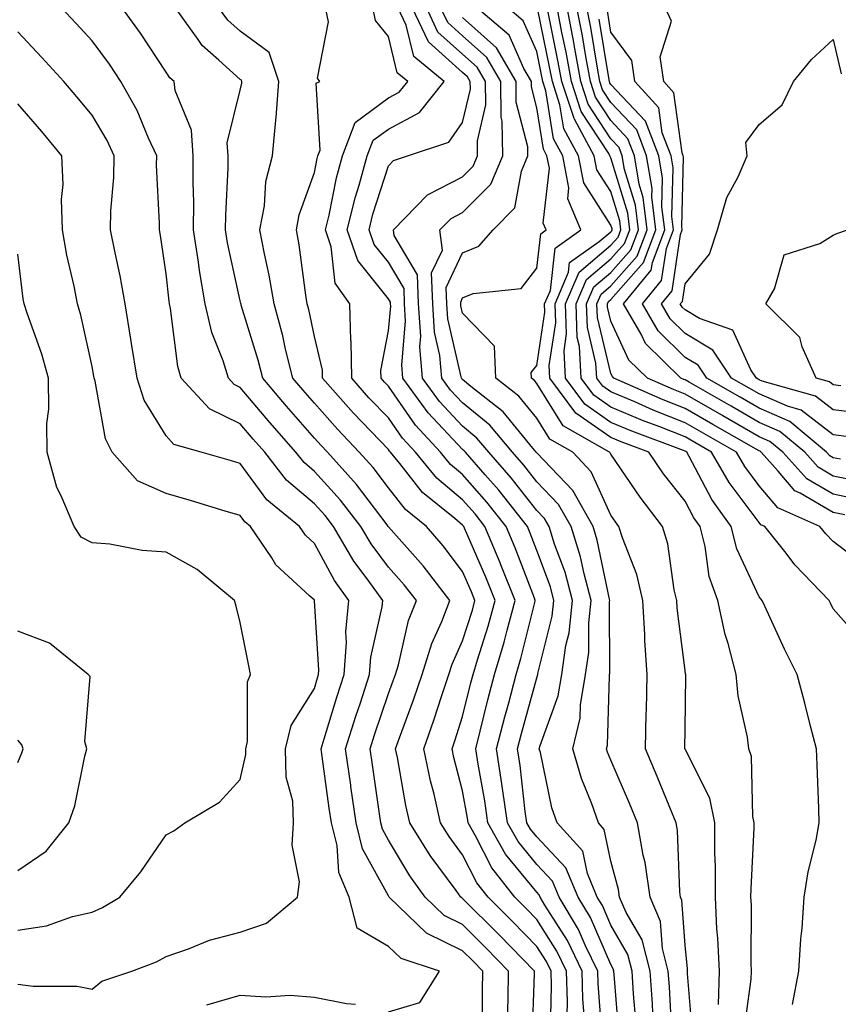
# Model space of a CAD drawing. Units: inches. Extents: x 1016003 to 1018643, y 7247738 to 7250378.
# Drawn here: x 1016488 to 1016599, y 7249087 to 7249220 of the extents above; entities that cross this region are included whole.
import ezdxf

# ---------------------------------------------------------------- set-up
doc = ezdxf.new("R2010")
doc.units = ezdxf.units.IN
doc.header["$MEASUREMENT"] = 0
doc.layers.add('Contour_10167247', color=7, linetype='Continuous', true_color=0x4a789f)

msp = doc.modelspace()

# ---------------------------------------------------------------- linework, layer by layer
at = {"layer": 'Contour_10167247'}
for points in [[(1016550.73, 7249084.6, 3030), (1016550.72, 7249089.25, 3030), (1016550.76, 7249091.92, 3030), (1016549.43, 7249093.3, 3030), (1016548.05, 7249094.66, 3030), (1016543.19, 7249097.06, 3030), (1016538.15, 7249101.92, 3030), (1016538.11, 7249101.98, 3030), (1016538.05, 7249102.08, 3030), (1016534.55, 7249108.42, 3030), (1016533.67, 7249111.92, 3030), (1016532.97, 7249116.84, 3030), (1016532.95, 7249117.02, 3030), (1016532.26, 7249121.92, 3030), (1016533.65, 7249126.32, 3030), (1016534.25, 7249128.12, 3030), (1016535.49, 7249131.92, 3030), (1016535.67, 7249134.3, 3030), (1016537.21, 7249141.08, 3030), (1016537.3, 7249141.92, 3030), (1016535.29, 7249144.68, 3030), (1016533.36, 7249147.23, 3030), (1016530.63, 7249151.92, 3030), (1016529.51, 7249153.38, 3030), (1016528.05, 7249154.98, 3030), (1016524.29, 7249158.16, 3030), (1016521.35, 7249161.92, 3030), (1016519.81, 7249163.68, 3030), (1016518.05, 7249165.77, 3030), (1016513.91, 7249167.78, 3030), (1016510.09, 7249171.92, 3030), (1016509.62, 7249173.49, 3030), (1016508.64, 7249181.33, 3030), (1016508.5, 7249181.92, 3030), (1016508.44, 7249182.31, 3030), (1016508.05, 7249186, 3030), (1016507.3, 7249191.17, 3030), (1016507.15, 7249191.92, 3030), (1016507.17, 7249192.8, 3030), (1016506.76, 7249200.63, 3030), (1016506.78, 7249201.92, 3030), (1016505.68, 7249204.29, 3030), (1016504.13, 7249208, 3030), (1016501.96, 7249211.92, 3030), (1016500.39, 7249214.26, 3030), (1016498.05, 7249217.41, 3030), (1016495.89, 7249219.76, 3030), (1016493.88, 7249221.92, 3030)], [(1016554.12, 7249085.85, 3029), (1016554.19, 7249088.06, 3029), (1016554.25, 7249091.92, 3029), (1016551.19, 7249095.06, 3029), (1016548.05, 7249098.21, 3029), (1016545.56, 7249099.43, 3029), (1016542.98, 7249101.92, 3029), (1016540.91, 7249104.78, 3029), (1016538.05, 7249109.59, 3029), (1016537.22, 7249111.09, 3029), (1016537.01, 7249111.92, 3029), (1016536.84, 7249113.13, 3029), (1016535.87, 7249119.74, 3029), (1016535.56, 7249121.92, 3029), (1016536.16, 7249123.81, 3029), (1016538.05, 7249129.39, 3029), (1016538.73, 7249131.24, 3029), (1016538.97, 7249131.92, 3029), (1016539.38, 7249133.25, 3029), (1016540.76, 7249139.21, 3029), (1016541.81, 7249141.92, 3029), (1016540.18, 7249144.05, 3029), (1016538.05, 7249146.44, 3029), (1016535.69, 7249149.56, 3029), (1016534.32, 7249151.92, 3029), (1016531.59, 7249155.46, 3029), (1016528.05, 7249159.34, 3029), (1016526.65, 7249160.52, 3029), (1016525.56, 7249161.92, 3029), (1016522.05, 7249165.92, 3029), (1016518.05, 7249170.67, 3029), (1016517.21, 7249171.08, 3029), (1016516.44, 7249171.92, 3029), (1016515.74, 7249174.23, 3029), (1016514.21, 7249178.08, 3029), (1016513.33, 7249181.92, 3029), (1016512.55, 7249186.42, 3029), (1016512.43, 7249187.54, 3029), (1016511.76, 7249191.92, 3029), (1016511.79, 7249195.66, 3029), (1016511.68, 7249198.29, 3029), (1016511.71, 7249201.92, 3029), (1016511.49, 7249205.36, 3029), (1016509.27, 7249210.7, 3029), (1016509.11, 7249211.92, 3029), (1016508.55, 7249212.42, 3029), (1016508.05, 7249213.17, 3029), (1016504.59, 7249218.46, 3029), (1016502.06, 7249221.92, 3029)], [(1016557.44, 7249082.53, 3028), (1016557.74, 7249091.61, 3028), (1016557.75, 7249091.92, 3028), (1016552.97, 7249096.84, 3028), (1016548.05, 7249101.74, 3028), (1016547.93, 7249101.8, 3028), (1016547.81, 7249101.92, 3028), (1016547.17, 7249102.8, 3028), (1016543.66, 7249107.53, 3028), (1016540.91, 7249111.92, 3028), (1016540.38, 7249114.25, 3028), (1016539.24, 7249120.73, 3028), (1016538.99, 7249121.92, 3028), (1016539.51, 7249123.38, 3028), (1016541.44, 7249128.53, 3028), (1016542.58, 7249131.92, 3028), (1016543.87, 7249136.1, 3028), (1016545.22, 7249139.09, 3028), (1016546.3, 7249141.92, 3028), (1016542.73, 7249146.6, 3028), (1016538.05, 7249151.86, 3028), (1016538.02, 7249151.89, 3028), (1016538.01, 7249151.92, 3028), (1016537.86, 7249152.11, 3028), (1016533.71, 7249157.58, 3028), (1016529.81, 7249161.92, 3028), (1016528.95, 7249162.82, 3028), (1016528.05, 7249163.84, 3028), (1016524.27, 7249168.14, 3028), (1016521.08, 7249171.92, 3028), (1016520.47, 7249174.34, 3028), (1016518.19, 7249181.78, 3028), (1016518.15, 7249181.92, 3028), (1016518.13, 7249182, 3028), (1016518.05, 7249182.36, 3028), (1016516.32, 7249190.19, 3028), (1016516.06, 7249191.92, 3028), (1016516.08, 7249193.89, 3028), (1016516.41, 7249200.28, 3028), (1016516.42, 7249201.92, 3028), (1016516.3, 7249203.67, 3028), (1016518.05, 7249210.77, 3028), (1016518.26, 7249211.71, 3028), (1016518.27, 7249211.92, 3028), (1016518.22, 7249212.09, 3028), (1016518.05, 7249212.21, 3028), (1016515.16, 7249214.81, 3028), (1016512.9, 7249216.77, 3028), (1016512.36, 7249217.61, 3028), (1016509.26, 7249221.92, 3028)], [(1016559.9, 7249083.77, 3027), (1016560.02, 7249089.95, 3027), (1016559.97, 7249091.92, 3027), (1016559.34, 7249093.21, 3027), (1016558.05, 7249095.25, 3027), (1016554.77, 7249098.64, 3027), (1016551.47, 7249101.92, 3027), (1016549.96, 7249103.83, 3027), (1016548.05, 7249107.62, 3027), (1016546.21, 7249110.08, 3027), (1016545.07, 7249111.92, 3027), (1016544.19, 7249115.78, 3027), (1016543.71, 7249117.58, 3027), (1016542.81, 7249121.92, 3027), (1016544.18, 7249125.79, 3027), (1016545.25, 7249129.12, 3027), (1016546.19, 7249131.92, 3027), (1016546.63, 7249133.34, 3027), (1016548.05, 7249136.49, 3027), (1016549.36, 7249140.61, 3027), (1016549.71, 7249141.92, 3027), (1016549.24, 7249143.11, 3027), (1016548.05, 7249145.85, 3027), (1016545.44, 7249149.31, 3027), (1016543.16, 7249151.92, 3027), (1016540.32, 7249154.19, 3027), (1016538.05, 7249157.12, 3027), (1016535.98, 7249159.85, 3027), (1016534.11, 7249161.92, 3027), (1016531.15, 7249165.02, 3027), (1016528.05, 7249168.54, 3027), (1016526.47, 7249170.34, 3027), (1016525.13, 7249171.92, 3027), (1016524.16, 7249175.81, 3027), (1016523.77, 7249177.64, 3027), (1016522.61, 7249181.92, 3027), (1016521.95, 7249185.82, 3027), (1016521.3, 7249188.67, 3027), (1016520.7, 7249191.92, 3027), (1016521.3, 7249195.17, 3027), (1016521.52, 7249198.45, 3027), (1016522.38, 7249201.92, 3027), (1016522.83, 7249206.7, 3027), (1016522.9, 7249207.07, 3027), (1016523.26, 7249211.92, 3027), (1016521.96, 7249215.83, 3027), (1016518.05, 7249218.7, 3027), (1016516.35, 7249220.22, 3027), (1016515.13, 7249221.92, 3027)], [(1016562.14, 7249086.01, 3026), (1016562.18, 7249087.79, 3026), (1016562.08, 7249091.92, 3026), (1016560.76, 7249094.63, 3026), (1016558.05, 7249098.9, 3026), (1016556.57, 7249100.44, 3026), (1016555.07, 7249101.92, 3026), (1016551.99, 7249105.86, 3026), (1016549.8, 7249110.17, 3026), (1016548.8, 7249111.92, 3026), (1016548.7, 7249112.57, 3026), (1016548.05, 7249116.23, 3026), (1016546.87, 7249120.74, 3026), (1016546.62, 7249121.92, 3026), (1016547, 7249122.97, 3026), (1016548.05, 7249126.28, 3026), (1016549.16, 7249130.81, 3026), (1016549.46, 7249131.92, 3026), (1016550.04, 7249133.91, 3026), (1016551.49, 7249138.48, 3026), (1016552.42, 7249141.92, 3026), (1016551.17, 7249145.05, 3026), (1016548.3, 7249151.67, 3026), (1016548.2, 7249151.92, 3026), (1016548.13, 7249152, 3026), (1016548.05, 7249152.1, 3026), (1016546.99, 7249152.98, 3026), (1016542.61, 7249156.48, 3026), (1016539.59, 7249160.38, 3026), (1016538.33, 7249161.92, 3026), (1016538.2, 7249162.07, 3026), (1016538.05, 7249162.28, 3026), (1016533.32, 7249167.19, 3026), (1016529.15, 7249171.92, 3026), (1016529.13, 7249173, 3026), (1016528.05, 7249177.54, 3026), (1016527.29, 7249181.16, 3026), (1016527.07, 7249181.92, 3026), (1016526.88, 7249183.09, 3026), (1016526.01, 7249189.88, 3026), (1016525.63, 7249191.92, 3026), (1016526.01, 7249193.96, 3026), (1016528.05, 7249199.67, 3026), (1016528.42, 7249201.55, 3026), (1016528.53, 7249201.92, 3026), (1016528.81, 7249202.68, 3026), (1016528.27, 7249211.7, 3026), (1016528.77, 7249211.92, 3026), (1016528.49, 7249212.36, 3026), (1016529.97, 7249220, 3026), (1016529.56, 7249221.92, 3026)], [(1016564.48, 7249085.49, 3025), (1016564.28, 7249088.15, 3025), (1016564.18, 7249091.92, 3025), (1016562.18, 7249096.05, 3025), (1016559.15, 7249100.82, 3025), (1016558.5, 7249101.92, 3025), (1016558.36, 7249102.23, 3025), (1016558.05, 7249102.57, 3025), (1016553.84, 7249107.71, 3025), (1016551.44, 7249111.92, 3025), (1016551.02, 7249114.89, 3025), (1016550.13, 7249119.84, 3025), (1016549.82, 7249121.92, 3025), (1016550.42, 7249124.29, 3025), (1016551.46, 7249128.51, 3025), (1016552.36, 7249131.92, 3025), (1016553.65, 7249136.32, 3025), (1016554.05, 7249137.92, 3025), (1016555.14, 7249141.92, 3025), (1016553.22, 7249146.75, 3025), (1016553.13, 7249147, 3025), (1016551.06, 7249151.92, 3025), (1016549.73, 7249153.6, 3025), (1016548.05, 7249155.5, 3025), (1016544.55, 7249158.42, 3025), (1016541.7, 7249161.92, 3025), (1016539.94, 7249163.81, 3025), (1016538.05, 7249166.55, 3025), (1016535.41, 7249169.28, 3025), (1016533.1, 7249171.92, 3025), (1016533, 7249176.87, 3025), (1016532.97, 7249177, 3025), (1016532.83, 7249181.92, 3025), (1016530.85, 7249184.72, 3025), (1016530.32, 7249189.65, 3025), (1016529.54, 7249191.92, 3025), (1016530.03, 7249193.9, 3025), (1016531.03, 7249198.94, 3025), (1016531.86, 7249201.92, 3025), (1016533.56, 7249206.41, 3025), (1016538.05, 7249209.71, 3025), (1016539.49, 7249210.48, 3025), (1016540.65, 7249211.92, 3025), (1016539.22, 7249213.09, 3025), (1016538.05, 7249218.02, 3025), (1016536.29, 7249220.16, 3025), (1016535.92, 7249221.92, 3025)], [(1016566.85, 7249083.12, 3024), (1016566.33, 7249090.2, 3024), (1016566.29, 7249091.92, 3024), (1016564.63, 7249095.34, 3024), (1016563.67, 7249097.55, 3024), (1016561.07, 7249101.92, 3024), (1016560.18, 7249104.05, 3024), (1016558.05, 7249106.3, 3024), (1016555.52, 7249109.39, 3024), (1016554.08, 7249111.92, 3024), (1016553.42, 7249116.55, 3024), (1016553.34, 7249117.21, 3024), (1016552.63, 7249121.92, 3024), (1016553.73, 7249126.24, 3024), (1016554.26, 7249128.13, 3024), (1016555.27, 7249131.92, 3024), (1016555.89, 7249134.08, 3024), (1016557.78, 7249141.65, 3024), (1016557.85, 7249141.92, 3024), (1016557.72, 7249142.25, 3024), (1016555.14, 7249149.01, 3024), (1016553.92, 7249151.92, 3024), (1016551.33, 7249155.2, 3024), (1016548.05, 7249158.91, 3024), (1016546.41, 7249160.28, 3024), (1016545.08, 7249161.92, 3024), (1016541.69, 7249165.56, 3024), (1016538.05, 7249170.83, 3024), (1016537.51, 7249171.38, 3024), (1016537.04, 7249171.92, 3024), (1016537.02, 7249172.95, 3024), (1016538.05, 7249178.32, 3024), (1016538.34, 7249181.63, 3024), (1016538.32, 7249181.92, 3024), (1016538.31, 7249182.18, 3024), (1016538.05, 7249182.62, 3024), (1016533.9, 7249187.77, 3024), (1016532.48, 7249191.92, 3024), (1016533.58, 7249196.39, 3024), (1016534.09, 7249197.96, 3024), (1016535.18, 7249201.92, 3024), (1016535.97, 7249204, 3024), (1016538.05, 7249205.52, 3024), (1016542.21, 7249207.76, 3024), (1016545.57, 7249211.92, 3024), (1016541.45, 7249215.32, 3024), (1016540.45, 7249219.52, 3024), (1016539.32, 7249221.92, 3024)], [(1016569.15, 7249083.02, 3023), (1016568.49, 7249091.48, 3023), (1016568.46, 7249091.92, 3023), (1016568.37, 7249092.24, 3023), (1016568.05, 7249092.81, 3023), (1016565.29, 7249099.16, 3023), (1016563.65, 7249101.92, 3023), (1016561.99, 7249105.86, 3023), (1016558.05, 7249110.03, 3023), (1016557.2, 7249111.07, 3023), (1016556.71, 7249111.92, 3023), (1016556.49, 7249113.48, 3023), (1016555.79, 7249119.66, 3023), (1016555.45, 7249121.92, 3023), (1016555.98, 7249123.99, 3023), (1016558.05, 7249131.51, 3023), (1016558.16, 7249131.81, 3023), (1016558.18, 7249131.92, 3023), (1016558.2, 7249132.07, 3023), (1016560.14, 7249139.83, 3023), (1016560.37, 7249141.92, 3023), (1016559.89, 7249143.76, 3023), (1016558.05, 7249148.68, 3023), (1016557.15, 7249151.02, 3023), (1016556.78, 7249151.92, 3023), (1016552.93, 7249156.8, 3023), (1016551.1, 7249158.87, 3023), (1016548.42, 7249161.92, 3023), (1016548.26, 7249162.13, 3023), (1016548.05, 7249162.29, 3023), (1016543.38, 7249167.25, 3023), (1016540, 7249171.92, 3023), (1016539.85, 7249173.72, 3023), (1016540.36, 7249179.61, 3023), (1016540.22, 7249181.92, 3023), (1016540.14, 7249184.01, 3023), (1016538.05, 7249187.54, 3023), (1016536.09, 7249189.96, 3023), (1016535.42, 7249191.92, 3023), (1016535.94, 7249194.03, 3023), (1016538.05, 7249200.57, 3023), (1016538.71, 7249201.26, 3023), (1016540.62, 7249201.92, 3023), (1016546.2, 7249203.77, 3023), (1016548.05, 7249206.39, 3023), (1016549.09, 7249210.88, 3023), (1016549.08, 7249211.92, 3023), (1016548.69, 7249212.56, 3023), (1016548.05, 7249213.15, 3023), (1016543.42, 7249217.29, 3023), (1016541.24, 7249221.92, 3023)], [(1016571.39, 7249085.26, 3022), (1016571.11, 7249088.86, 3022), (1016570.9, 7249091.92, 3022), (1016570.32, 7249094.19, 3022), (1016568.05, 7249098.12, 3022), (1016566.9, 7249100.77, 3022), (1016566.21, 7249101.92, 3022), (1016564.88, 7249105.09, 3022), (1016564.25, 7249108.12, 3022), (1016560.79, 7249111.92, 3022), (1016560.09, 7249113.96, 3022), (1016558.53, 7249121.44, 3022), (1016558.39, 7249121.92, 3022), (1016558.5, 7249122.37, 3022), (1016560.93, 7249129.04, 3022), (1016561.41, 7249131.92, 3022), (1016561.98, 7249135.85, 3022), (1016562.41, 7249137.56, 3022), (1016562.88, 7249141.92, 3022), (1016561.87, 7249145.74, 3022), (1016560.46, 7249149.51, 3022), (1016559.7, 7249151.92, 3022), (1016559.1, 7249152.97, 3022), (1016558.05, 7249154.07, 3022), (1016554.61, 7249158.48, 3022), (1016551.6, 7249161.92, 3022), (1016549.97, 7249163.84, 3022), (1016548.05, 7249165.44, 3022), (1016544.91, 7249168.78, 3022), (1016542.63, 7249171.92, 3022), (1016542.26, 7249176.13, 3022), (1016542.39, 7249177.58, 3022), (1016542.11, 7249181.92, 3022), (1016541.97, 7249185.84, 3022), (1016538.82, 7249191.15, 3022), (1016538.72, 7249191.92, 3022), (1016543.32, 7249196.65, 3022), (1016548.05, 7249199.06, 3022), (1016549.48, 7249200.49, 3022), (1016550.07, 7249201.92, 3022), (1016550.04, 7249203.91, 3022), (1016551.17, 7249208.8, 3022), (1016551.14, 7249211.92, 3022), (1016550, 7249213.87, 3022), (1016548.05, 7249215.61, 3022), (1016544.72, 7249218.59, 3022), (1016543.16, 7249221.92, 3022)], [(1016573.71, 7249086.26, 3021), (1016573.65, 7249087.52, 3021), (1016573.35, 7249091.92, 3021), (1016572.26, 7249096.13, 3021), (1016570.12, 7249099.85, 3021), (1016569.22, 7249101.92, 3021), (1016569.08, 7249102.95, 3021), (1016568.05, 7249106.76, 3021), (1016567.16, 7249111.03, 3021), (1016566.36, 7249111.92, 3021), (1016565.47, 7249114.5, 3021), (1016564.06, 7249117.93, 3021), (1016562.93, 7249121.92, 3021), (1016563.91, 7249126.06, 3021), (1016563.96, 7249127.83, 3021), (1016564.64, 7249131.92, 3021), (1016565.07, 7249134.9, 3021), (1016565.06, 7249138.93, 3021), (1016565.39, 7249141.92, 3021), (1016564.43, 7249145.54, 3021), (1016563.96, 7249147.83, 3021), (1016562.67, 7249151.92, 3021), (1016561, 7249154.87, 3021), (1016558.05, 7249157.95, 3021), (1016556.31, 7249160.18, 3021), (1016554.79, 7249161.92, 3021), (1016551.7, 7249165.57, 3021), (1016548.05, 7249168.58, 3021), (1016546.43, 7249170.3, 3021), (1016545.26, 7249171.92, 3021), (1016544.98, 7249174.99, 3021), (1016544.25, 7249178.12, 3021), (1016544.01, 7249181.92, 3021), (1016543.85, 7249186.12, 3021), (1016545.31, 7249189.18, 3021), (1016544.97, 7249191.92, 3021), (1016546.5, 7249193.47, 3021), (1016548.05, 7249194.27, 3021), (1016551.87, 7249198.1, 3021), (1016553.46, 7249201.92, 3021), (1016553.38, 7249206.59, 3021), (1016553.25, 7249207.12, 3021), (1016553.2, 7249211.92, 3021), (1016551.3, 7249215.17, 3021), (1016548.05, 7249218.08, 3021), (1016546.03, 7249219.9, 3021), (1016545.07, 7249221.92, 3021)], [(1016579.1, 7249082.97, 3019), (1016578.38, 7249091.59, 3019), (1016578.39, 7249091.92, 3019), (1016578.37, 7249092.24, 3019), (1016578.05, 7249095.41, 3019), (1016577.63, 7249101.5, 3019), (1016577.44, 7249101.92, 3019), (1016577.35, 7249102.62, 3019), (1016577.01, 7249110.88, 3019), (1016576.83, 7249111.92, 3019), (1016575.98, 7249113.99, 3019), (1016574.29, 7249118.16, 3019), (1016572.7, 7249121.92, 3019), (1016572.82, 7249126.69, 3019), (1016572.84, 7249127.13, 3019), (1016572.95, 7249131.92, 3019), (1016572.64, 7249136.51, 3019), (1016572.63, 7249137.34, 3019), (1016572.36, 7249141.92, 3019), (1016571.54, 7249145.41, 3019), (1016569.61, 7249150.36, 3019), (1016569.14, 7249151.92, 3019), (1016568.67, 7249152.54, 3019), (1016568.05, 7249153.44, 3019), (1016565.4, 7249159.27, 3019), (1016562.89, 7249161.92, 3019), (1016559.82, 7249163.69, 3019), (1016558.05, 7249166.5, 3019), (1016555.62, 7249169.49, 3019), (1016552.53, 7249171.92, 3019), (1016552.36, 7249176.23, 3019), (1016548.05, 7249180.66, 3019), (1016547.81, 7249181.68, 3019), (1016547.8, 7249181.92, 3019), (1016547.79, 7249182.18, 3019), (1016548.05, 7249182.74, 3019), (1016549.46, 7249183.33, 3019), (1016555.94, 7249184.03, 3019), (1016558.05, 7249186.76, 3019), (1016558.58, 7249191.39, 3019), (1016559.31, 7249191.92, 3019), (1016558.93, 7249192.8, 3019), (1016559.75, 7249200.22, 3019), (1016559.42, 7249201.92, 3019), (1016558.94, 7249202.81, 3019), (1016558.05, 7249208.38, 3019), (1016557.33, 7249211.2, 3019), (1016557.32, 7249211.92, 3019), (1016556.3, 7249213.67, 3019), (1016554.32, 7249218.19, 3019), (1016549.91, 7249221.92, 3019)], [(1016582.56, 7249087.41, 3018), (1016582.7, 7249091.92, 3018), (1016582.49, 7249096.36, 3018), (1016582.36, 7249097.61, 3018), (1016582.14, 7249101.92, 3018), (1016582.16, 7249106.03, 3018), (1016582.07, 7249107.9, 3018), (1016582.09, 7249111.92, 3018), (1016581.39, 7249115.26, 3018), (1016578.05, 7249121.86, 3018), (1016578.02, 7249121.92, 3018), (1016578.02, 7249121.95, 3018), (1016578.05, 7249124.52, 3018), (1016578.16, 7249131.81, 3018), (1016578.15, 7249131.92, 3018), (1016578.13, 7249132, 3018), (1016578.05, 7249132.46, 3018), (1016577, 7249140.87, 3018), (1016576.93, 7249141.92, 3018), (1016576.59, 7249143.38, 3018), (1016575.71, 7249149.58, 3018), (1016575, 7249151.92, 3018), (1016571.98, 7249155.85, 3018), (1016568.05, 7249161.64, 3018), (1016567.96, 7249161.83, 3018), (1016567.87, 7249161.92, 3018), (1016561.63, 7249165.5, 3018), (1016558.05, 7249171.2, 3018), (1016557.73, 7249171.6, 3018), (1016557.32, 7249171.92, 3018), (1016557.28, 7249172.69, 3018), (1016558.05, 7249173.63, 3018), (1016559.14, 7249180.83, 3018), (1016559.1, 7249181.92, 3018), (1016559.88, 7249183.75, 3018), (1016560.52, 7249189.45, 3018), (1016564.01, 7249191.92, 3018), (1016562.22, 7249196.09, 3018), (1016562.39, 7249197.58, 3018), (1016561.55, 7249201.92, 3018), (1016560.32, 7249204.19, 3018), (1016559.28, 7249210.69, 3018), (1016558.88, 7249211.92, 3018), (1016558.75, 7249212.62, 3018), (1016558.05, 7249215.97, 3018), (1016556.23, 7249220.1, 3018), (1016554.09, 7249221.92, 3018)], [(1016592.56, 7249087.41, 3016), (1016593.4, 7249091.92, 3016), (1016593.67, 7249096.3, 3016), (1016593.83, 7249097.7, 3016), (1016594.11, 7249101.92, 3016), (1016594.65, 7249105.32, 3016), (1016595.73, 7249109.6, 3016), (1016596.16, 7249111.92, 3016), (1016596.1, 7249113.87, 3016), (1016595.87, 7249119.74, 3016), (1016595.79, 7249121.92, 3016), (1016594.99, 7249124.98, 3016), (1016594.2, 7249128.07, 3016), (1016593.16, 7249131.92, 3016), (1016591.48, 7249135.35, 3016), (1016588.81, 7249141.16, 3016), (1016588.45, 7249141.92, 3016), (1016588.26, 7249142.13, 3016), (1016588.05, 7249142.4, 3016), (1016585.04, 7249148.91, 3016), (1016584.27, 7249151.92, 3016), (1016581.67, 7249155.54, 3016), (1016578.61, 7249161.36, 3016), (1016578.28, 7249161.92, 3016), (1016578.14, 7249162.01, 3016), (1016578.05, 7249162.06, 3016), (1016577.83, 7249162.14, 3016), (1016570.88, 7249164.75, 3016), (1016568.05, 7249165.95, 3016), (1016564.52, 7249168.39, 3016), (1016561.93, 7249171.92, 3016), (1016561.73, 7249175.6, 3016), (1016562.08, 7249177.89, 3016), (1016561.93, 7249181.92, 3016), (1016563.75, 7249186.22, 3016), (1016568.05, 7249189.84, 3016), (1016569.03, 7249190.94, 3016), (1016569.4, 7249191.92, 3016), (1016569.25, 7249193.12, 3016), (1016568.05, 7249197.09, 3016), (1016566.16, 7249200.03, 3016), (1016565.79, 7249201.92, 3016), (1016563.13, 7249206.84, 3016), (1016563.07, 7249206.94, 3016), (1016561.44, 7249211.92, 3016), (1016560.91, 7249214.78, 3016), (1016559.79, 7249220.18, 3016), (1016559.46, 7249221.92, 3016)], [(1016602.22, 7249136.09, 3015), (1016598.05, 7249140.8, 3015), (1016597.68, 7249141.55, 3015), (1016597.49, 7249141.92, 3015), (1016592.87, 7249146.74, 3015), (1016591.67, 7249148.3, 3015), (1016588.81, 7249151.92, 3015), (1016588.28, 7249152.15, 3015), (1016588.05, 7249152.43, 3015), (1016583.98, 7249157.85, 3015), (1016581.64, 7249161.92, 3015), (1016579.36, 7249163.23, 3015), (1016578.05, 7249163.98, 3015), (1016574.64, 7249165.33, 3015), (1016572.33, 7249166.2, 3015), (1016568.05, 7249168, 3015), (1016565.74, 7249169.61, 3015), (1016564.04, 7249171.92, 3015), (1016563.8, 7249176.17, 3015), (1016563.51, 7249177.38, 3015), (1016563.34, 7249181.92, 3015), (1016564.74, 7249185.23, 3015), (1016568.05, 7249188.01, 3015), (1016569.89, 7249190.08, 3015), (1016570.58, 7249191.92, 3015), (1016570.31, 7249194.18, 3015), (1016568.05, 7249201.63, 3015), (1016567.93, 7249201.8, 3015), (1016567.91, 7249201.92, 3015), (1016567.76, 7249202.21, 3015), (1016564.03, 7249207.9, 3015), (1016562.72, 7249211.92, 3015), (1016562, 7249215.87, 3015), (1016561.45, 7249218.52, 3015), (1016560.79, 7249221.92, 3015)], [(1016602.56, 7249146.43, 3014), (1016598.05, 7249149.87, 3014), (1016597.04, 7249150.91, 3014), (1016596.24, 7249151.92, 3014), (1016590.57, 7249154.44, 3014), (1016588.05, 7249157.41, 3014), (1016586.12, 7249159.99, 3014), (1016585, 7249161.92, 3014), (1016580.58, 7249164.45, 3014), (1016578.05, 7249165.9, 3014), (1016573.74, 7249167.61, 3014), (1016571.27, 7249168.7, 3014), (1016568.05, 7249170.05, 3014), (1016566.95, 7249170.82, 3014), (1016566.14, 7249171.92, 3014), (1016566.03, 7249173.94, 3014), (1016564.88, 7249178.75, 3014), (1016564.76, 7249181.92, 3014), (1016565.74, 7249184.23, 3014), (1016568.05, 7249186.18, 3014), (1016570.75, 7249189.22, 3014), (1016571.76, 7249191.92, 3014), (1016571.36, 7249195.23, 3014), (1016569.9, 7249200.07, 3014), (1016569.58, 7249201.92, 3014), (1016569.16, 7249203.03, 3014), (1016568.05, 7249204.21, 3014), (1016564.99, 7249208.86, 3014), (1016564, 7249211.92, 3014), (1016563.1, 7249216.87, 3014), (1016563.08, 7249216.95, 3014), (1016562.13, 7249221.92, 3014)], [(1016599.6, 7249153.47, 3013), (1016598.05, 7249153.79, 3013), (1016593.58, 7249156.39, 3013), (1016592.84, 7249156.71, 3013), (1016590.61, 7249159.36, 3013), (1016588.32, 7249161.92, 3013), (1016588.18, 7249162.05, 3013), (1016588.05, 7249162.1, 3013), (1016587.63, 7249162.34, 3013), (1016581.8, 7249165.67, 3013), (1016578.05, 7249167.83, 3013), (1016575.12, 7249168.99, 3013), (1016568.46, 7249171.92, 3013), (1016568.25, 7249172.12, 3013), (1016568.05, 7249172.55, 3013), (1016566.23, 7249180.1, 3013), (1016566.17, 7249181.92, 3013), (1016566.73, 7249183.24, 3013), (1016568.05, 7249184.35, 3013), (1016571.59, 7249188.38, 3013), (1016572.94, 7249191.92, 3013), (1016572.42, 7249196.29, 3013), (1016571.87, 7249198.1, 3013), (1016571.23, 7249201.92, 3013), (1016570.34, 7249204.21, 3013), (1016568.05, 7249206.65, 3013), (1016565.96, 7249209.83, 3013), (1016565.28, 7249211.92, 3013), (1016564.66, 7249215.31, 3013), (1016564.2, 7249218.07, 3013), (1016563.47, 7249221.92, 3013)], [(1016601.64, 7249155.51, 3012), (1016598.05, 7249156.25, 3012), (1016594.47, 7249158.34, 3012), (1016591.26, 7249161.92, 3012), (1016589.51, 7249163.38, 3012), (1016588.05, 7249164.02, 3012), (1016583.14, 7249166.83, 3012), (1016583.03, 7249166.9, 3012), (1016578.05, 7249169.75, 3012), (1016576.5, 7249170.37, 3012), (1016572.97, 7249171.92, 3012), (1016570.48, 7249174.35, 3012), (1016568.05, 7249179.6, 3012), (1016567.6, 7249181.47, 3012), (1016567.58, 7249181.92, 3012), (1016567.72, 7249182.25, 3012), (1016568.05, 7249182.53, 3012), (1016572.45, 7249187.52, 3012), (1016574.12, 7249191.92, 3012), (1016573.59, 7249196.38, 3012), (1016573.62, 7249197.49, 3012), (1016572.87, 7249201.92, 3012), (1016571.53, 7249205.4, 3012), (1016568.05, 7249209.08, 3012), (1016566.93, 7249210.8, 3012), (1016566.56, 7249211.92, 3012), (1016566.22, 7249213.75, 3012), (1016565.34, 7249219.21, 3012), (1016564.82, 7249221.92, 3012)], [(1016600.14, 7249164.01, 3009), (1016598.05, 7249164.25, 3009), (1016593.72, 7249167.59, 3009), (1016591.85, 7249168.12, 3009), (1016588.05, 7249169.78, 3009), (1016586.69, 7249170.56, 3009), (1016584.32, 7249171.92, 3009), (1016581.82, 7249175.69, 3009), (1016578.05, 7249177.92, 3009), (1016576.03, 7249179.9, 3009), (1016574.86, 7249181.92, 3009), (1016576.29, 7249183.68, 3009), (1016577.43, 7249191.3, 3009), (1016577.67, 7249191.92, 3009), (1016577.62, 7249192.35, 3009), (1016577.84, 7249201.71, 3009), (1016577.8, 7249201.92, 3009), (1016577.64, 7249202.33, 3009), (1016576.54, 7249210.41, 3009), (1016575.17, 7249211.92, 3009), (1016574.69, 7249215.28, 3009), (1016576.2, 7249220.07, 3009), (1016575.36, 7249221.92, 3009)], [(1016576.26, 7249083.71, 3020), (1016575.94, 7249089.81, 3020), (1016575.79, 7249091.92, 3020), (1016575.01, 7249094.96, 3020), (1016574.76, 7249098.63, 3020), (1016573.33, 7249101.92, 3020), (1016572.69, 7249106.56, 3020), (1016572.42, 7249107.55, 3020), (1016571.65, 7249111.92, 3020), (1016570.6, 7249114.47, 3020), (1016568.05, 7249120.39, 3020), (1016567.6, 7249121.47, 3020), (1016567.47, 7249121.92, 3020), (1016567.58, 7249122.39, 3020), (1016567.84, 7249131.71, 3020), (1016567.88, 7249131.92, 3020), (1016567.9, 7249132.07, 3020), (1016567.88, 7249141.75, 3020), (1016567.9, 7249141.92, 3020), (1016567.85, 7249142.12, 3020), (1016566.21, 7249150.08, 3020), (1016565.64, 7249151.92, 3020), (1016562.89, 7249156.76, 3020), (1016558.05, 7249161.82, 3020), (1016558, 7249161.87, 3020), (1016557.96, 7249161.92, 3020), (1016557.51, 7249162.46, 3020), (1016553.51, 7249167.38, 3020), (1016549.16, 7249170.81, 3020), (1016548.05, 7249171.72, 3020), (1016547.95, 7249171.82, 3020), (1016547.88, 7249171.92, 3020), (1016547.87, 7249172.1, 3020), (1016546.03, 7249179.9, 3020), (1016545.9, 7249181.92, 3020), (1016545.81, 7249184.16, 3020), (1016548.05, 7249188.82, 3020), (1016550.24, 7249189.73, 3020), (1016552.15, 7249191.92, 3020), (1016555.09, 7249194.88, 3020), (1016555.98, 7249199.85, 3020), (1016556.85, 7249201.92, 3020), (1016556.83, 7249203.14, 3020), (1016555.29, 7249209.16, 3020), (1016555.26, 7249211.92, 3020), (1016552.61, 7249216.48, 3020), (1016548.05, 7249220.55, 3020)], [(1016586.04, 7249083.93, 3017), (1016586.97, 7249090.84, 3017), (1016587, 7249091.92, 3017), (1016586.95, 7249093.02, 3017), (1016587, 7249100.87, 3017), (1016586.94, 7249101.92, 3017), (1016586.95, 7249103.02, 3017), (1016587.38, 7249111.25, 3017), (1016587.39, 7249111.92, 3017), (1016587.2, 7249112.77, 3017), (1016587.02, 7249120.89, 3017), (1016586.66, 7249121.92, 3017), (1016586.47, 7249123.5, 3017), (1016585.21, 7249129.08, 3017), (1016584.93, 7249131.92, 3017), (1016583.86, 7249136.11, 3017), (1016583.47, 7249137.34, 3017), (1016582.46, 7249141.92, 3017), (1016581.3, 7249145.17, 3017), (1016580.76, 7249149.21, 3017), (1016580.07, 7249151.92, 3017), (1016579.22, 7249153.09, 3017), (1016578.05, 7249155.33, 3017), (1016575.15, 7249159.02, 3017), (1016573.15, 7249161.92, 3017), (1016569.45, 7249163.32, 3017), (1016568.05, 7249163.9, 3017), (1016563.31, 7249167.18, 3017), (1016559.83, 7249171.92, 3017), (1016559.74, 7249173.61, 3017), (1016560.61, 7249179.36, 3017), (1016560.52, 7249181.92, 3017), (1016562.33, 7249186.2, 3017), (1016562.47, 7249187.5, 3017), (1016566.46, 7249190.33, 3017), (1016568.05, 7249191.67, 3017), (1016568.17, 7249191.8, 3017), (1016568.22, 7249191.92, 3017), (1016568.2, 7249192.07, 3017), (1016568.05, 7249192.55, 3017), (1016564.38, 7249198.25, 3017), (1016563.67, 7249201.92, 3017), (1016561.69, 7249205.56, 3017), (1016561.17, 7249208.8, 3017), (1016560.16, 7249211.92, 3017), (1016559.83, 7249213.7, 3017), (1016558.14, 7249221.83, 3017)], [(1016599, 7249160.97, 3010), (1016598.05, 7249161.16, 3010), (1016597.57, 7249161.44, 3010), (1016597.14, 7249161.92, 3010), (1016592.18, 7249166.05, 3010), (1016588.05, 7249167.86, 3010), (1016585.47, 7249169.34, 3010), (1016580.98, 7249171.92, 3010), (1016579.81, 7249173.68, 3010), (1016578.05, 7249174.72, 3010), (1016574.42, 7249178.29, 3010), (1016572.31, 7249181.92, 3010), (1016574.89, 7249185.08, 3010), (1016575.54, 7249189.41, 3010), (1016576.49, 7249191.92, 3010), (1016576.27, 7249193.7, 3010), (1016576.43, 7249200.3, 3010), (1016576.16, 7249201.92, 3010), (1016574.96, 7249205.01, 3010), (1016574.51, 7249208.38, 3010), (1016571.29, 7249211.92, 3010), (1016570.89, 7249214.76, 3010), (1016568.05, 7249218.59, 3010), (1016567.58, 7249221.45, 3010)], [(1016602.08, 7249157.89, 3011), (1016598.05, 7249158.71, 3011), (1016596.02, 7249159.89, 3011), (1016594.2, 7249161.92, 3011), (1016590.84, 7249164.71, 3011), (1016588.05, 7249165.94, 3011), (1016584.25, 7249168.12, 3011), (1016578.61, 7249171.36, 3011), (1016578.05, 7249171.69, 3011), (1016577.88, 7249171.75, 3011), (1016577.49, 7249171.92, 3011), (1016572.71, 7249176.58, 3011), (1016572.11, 7249177.86, 3011), (1016569.76, 7249181.92, 3011), (1016573.48, 7249186.49, 3011), (1016573.64, 7249187.51, 3011), (1016575.31, 7249191.92, 3011), (1016574.93, 7249195.04, 3011), (1016575.02, 7249198.89, 3011), (1016574.51, 7249201.92, 3011), (1016572.72, 7249206.59, 3011), (1016568.05, 7249211.52, 3011), (1016567.89, 7249211.76, 3011), (1016567.84, 7249211.92, 3011), (1016567.8, 7249212.17, 3011), (1016566.46, 7249220.33, 3011)], [(1016538.05, 7249086.42, 3031), (1016542.27, 7249087.7, 3031), (1016544.91, 7249091.92, 3031), (1016539.75, 7249093.62, 3031), (1016538.05, 7249095.23, 3031), (1016533.84, 7249097.71, 3031), (1016532.72, 7249101.92, 3031), (1016531.36, 7249105.23, 3031), (1016531.1, 7249108.87, 3031), (1016530.34, 7249111.92, 3031), (1016530.05, 7249113.92, 3031), (1016529.11, 7249120.86, 3031), (1016528.96, 7249121.92, 3031), (1016529.38, 7249123.25, 3031), (1016531.07, 7249128.9, 3031), (1016532.05, 7249131.92, 3031), (1016532.37, 7249136.24, 3031), (1016532.28, 7249137.69, 3031), (1016532.69, 7249141.92, 3031), (1016530.74, 7249144.61, 3031), (1016528.05, 7249149.63, 3031), (1016526.87, 7249150.74, 3031), (1016526.06, 7249151.92, 3031), (1016521.63, 7249155.5, 3031), (1016518.05, 7249160.4, 3031), (1016516.88, 7249160.75, 3031), (1016512.76, 7249161.92, 3031), (1016509.09, 7249162.96, 3031), (1016508.05, 7249164.13, 3031), (1016505.09, 7249168.96, 3031), (1016504.12, 7249171.92, 3031), (1016503.38, 7249176.59, 3031), (1016503.3, 7249177.17, 3031), (1016502.5, 7249181.92, 3031), (1016501.84, 7249185.71, 3031), (1016501.16, 7249188.81, 3031), (1016500.56, 7249191.92, 3031), (1016500.61, 7249194.48, 3031), (1016501, 7249198.97, 3031), (1016501.05, 7249201.92, 3031), (1016500.1, 7249203.97, 3031), (1016498.05, 7249207.41, 3031), (1016496.01, 7249209.88, 3031), (1016494.25, 7249211.92, 3031), (1016491.28, 7249215.15, 3031), (1016488.05, 7249218.62, 3031)], [(1016602.91, 7249167.06, 3008), (1016598.05, 7249167.63, 3008), (1016595.63, 7249169.5, 3008), (1016588.44, 7249171.53, 3008), (1016588.05, 7249171.71, 3008), (1016587.91, 7249171.78, 3008), (1016587.67, 7249171.92, 3008), (1016586.92, 7249173.05, 3008), (1016584.5, 7249178.37, 3008), (1016580.02, 7249179.95, 3008), (1016578.05, 7249181.11, 3008), (1016577.64, 7249181.51, 3008), (1016577.41, 7249181.92, 3008), (1016577.7, 7249182.27, 3008), (1016578.05, 7249184.64, 3008), (1016581.34, 7249188.63, 3008), (1016582.42, 7249191.92, 3008), (1016583.67, 7249196.3, 3008), (1016585.21, 7249199.08, 3008), (1016586.45, 7249201.92, 3008), (1016586.26, 7249203.71, 3008), (1016588.05, 7249206.12, 3008), (1016591.17, 7249208.8, 3008), (1016592.68, 7249211.92, 3008), (1016595.09, 7249214.88, 3008), (1016598.05, 7249217.62, 3008), (1016599.09, 7249212.96, 3008)], [(1016488.05, 7249090.17, 3032), (1016490.09, 7249089.88, 3032), (1016496.04, 7249089.91, 3032), (1016498.05, 7249089.51, 3032), (1016499.38, 7249090.59, 3032), (1016503.43, 7249091.92, 3032), (1016506.77, 7249093.2, 3032), (1016508.05, 7249093.91, 3032), (1016511.05, 7249094.92, 3032), (1016513.88, 7249096.09, 3032), (1016518.05, 7249097.19, 3032), (1016521.57, 7249098.4, 3032), (1016525.79, 7249101.92, 3032), (1016526.02, 7249103.95, 3032), (1016525.04, 7249108.91, 3032), (1016525.23, 7249111.92, 3032), (1016525.13, 7249114.84, 3032), (1016524.24, 7249118.11, 3032), (1016524.16, 7249121.92, 3032), (1016524.91, 7249125.06, 3032), (1016528.05, 7249130.06, 3032), (1016528.48, 7249131.49, 3032), (1016528.62, 7249131.92, 3032), (1016528.67, 7249132.54, 3032), (1016528.07, 7249141.9, 3032), (1016528.08, 7249141.92, 3032), (1016528.06, 7249141.93, 3032), (1016528.05, 7249141.96, 3032), (1016527.41, 7249142.56, 3032), (1016522.86, 7249146.73, 3032), (1016522.31, 7249147.66, 3032), (1016519.42, 7249151.92, 3032), (1016518.67, 7249152.54, 3032), (1016518.05, 7249153.38, 3032), (1016515.99, 7249153.98, 3032), (1016511.48, 7249155.35, 3032), (1016508.05, 7249156.34, 3032), (1016504.18, 7249158.05, 3032), (1016500.76, 7249161.92, 3032), (1016499.85, 7249163.72, 3032), (1016498.48, 7249171.49, 3032), (1016498.34, 7249171.92, 3032), (1016498.3, 7249172.17, 3032), (1016498.05, 7249173.47, 3032), (1016496.56, 7249180.43, 3032), (1016496.09, 7249181.92, 3032), (1016495.64, 7249184.33, 3032), (1016494.65, 7249188.52, 3032), (1016494.09, 7249191.92, 3032), (1016493.95, 7249196.02, 3032), (1016494.16, 7249198.03, 3032), (1016494, 7249201.92, 3032), (1016491.3, 7249205.17, 3032), (1016488.05, 7249208.94, 3032)], [(1016599.08, 7249170.89, 3007), (1016598.05, 7249171.01, 3007), (1016597.54, 7249171.41, 3007), (1016595.73, 7249171.92, 3007), (1016593.84, 7249176.13, 3007), (1016593.55, 7249177.42, 3007), (1016588.93, 7249181.92, 3007), (1016590.11, 7249183.98, 3007), (1016591.4, 7249188.57, 3007), (1016596.22, 7249190.09, 3007), (1016598.05, 7249191.19, 3007), (1016598.54, 7249191.43, 3007), (1016599.98, 7249191.92, 3007)], [(1016488.05, 7249097.47, 3033), (1016491.92, 7249098.05, 3033), (1016495.42, 7249099.29, 3033), (1016498.05, 7249099.86, 3033), (1016499.48, 7249100.49, 3033), (1016501.82, 7249101.92, 3033), (1016504.63, 7249105.34, 3033), (1016508.05, 7249110.32, 3033), (1016509.1, 7249110.87, 3033), (1016510.56, 7249111.92, 3033), (1016515.26, 7249114.71, 3033), (1016518.05, 7249117.78, 3033), (1016518.81, 7249121.16, 3033), (1016518.8, 7249121.92, 3033), (1016519.03, 7249122.9, 3033), (1016519.01, 7249130.96, 3033), (1016519.44, 7249131.92, 3033), (1016519.22, 7249133.09, 3033), (1016518.05, 7249138.95, 3033), (1016517.47, 7249141.34, 3033), (1016517.27, 7249141.92, 3033), (1016512.22, 7249146.09, 3033), (1016508.05, 7249148.43, 3033), (1016504.81, 7249148.68, 3033), (1016500.47, 7249149.5, 3033), (1016498.05, 7249149.72, 3033), (1016496.59, 7249150.46, 3033), (1016495.63, 7249151.92, 3033), (1016493.91, 7249156.06, 3033), (1016493.3, 7249157.17, 3033), (1016492.01, 7249161.92, 3033), (1016491.95, 7249165.82, 3033), (1016492.24, 7249167.73, 3033), (1016492.18, 7249171.92, 3033), (1016491.3, 7249175.17, 3033), (1016489.29, 7249180.68, 3033), (1016488.9, 7249181.92, 3033), (1016488.76, 7249182.63, 3033), (1016488.05, 7249188.62, 3033)], [(1016488.05, 7249105.5, 3034), (1016491.86, 7249108.11, 3034), (1016494.92, 7249111.92, 3034), (1016495.74, 7249114.23, 3034), (1016497.06, 7249120.93, 3034), (1016497.34, 7249121.92, 3034), (1016497.06, 7249122.91, 3034), (1016497.78, 7249131.65, 3034), (1016497.54, 7249131.92, 3034), (1016492.3, 7249136.17, 3034), (1016488.05, 7249137.79, 3034)], [(1016488.05, 7249120.07, 3035), (1016488.6, 7249121.37, 3035), (1016488.75, 7249121.92, 3035), (1016488.6, 7249122.47, 3035), (1016488.05, 7249123.07, 3035)], [(1016513.52, 7249087.39, 3031), (1016518.05, 7249088.67, 3031), (1016521.52, 7249088.45, 3031), (1016524.8, 7249088.67, 3031), (1016528.05, 7249088.4, 3031), (1016532.39, 7249087.58, 3031), (1016533.58, 7249087.45, 3031)]]:
    msp.add_polyline3d(points, dxfattribs=at)

doc.saveas('drawing.dxf')
